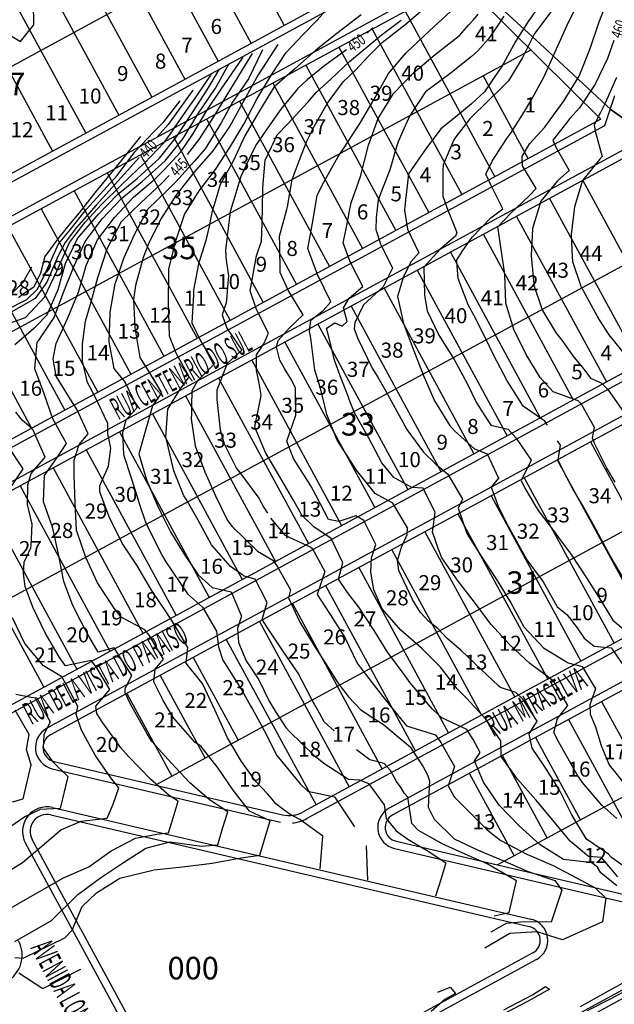
# Model space of a CAD drawing. Units: metres. Extents: x 408064 to 497533, y 7418034 to 7441460.
# Drawn here: x 433117 to 433275, y 7425721 to 7425982 of the extents above; entities that cross this region are included whole.
import ezdxf
from ezdxf.enums import TextEntityAlignment as Align

# ---------------------------------------------------------------- set-up
doc = ezdxf.new("R2010")
doc.units = ezdxf.units.M
for name, color, linetype in [('BAIRROS', 1, 'Continuous'), ('CURVA_INTERM', 255, 'Continuous'), ('CURVA_MESTRA', 1, 'Continuous'), ('DESENHO_LOTES', 3, 'Continuous'), ('DESENHO_QUADRAS', 7, 'Continuous'), ('MEIO_FIO', 8, 'Continuous'), ('NOME_LOTES', 7, 'Continuous'), ('NOME_QUADRAS', 7, 'Continuous'), ('NOME_RUAS', 7, 'Continuous'), ('TOP_CURVA_MESTRA', 1, 'Continuous')]:
    doc.layers.add(name, color=color, linetype=linetype)
doc.styles.add('ARIAL', font='arial.ttf')
doc.styles.add('LDUP', font='LDUP.SHX')

msp = doc.modelspace()

# ---------------------------------------------------------------- linework, layer by layer
at = {"layer": 'BAIRROS'}
for points in [[(433488.9878, 7426172.2478), (433203.4671, 7426024.133), (433209.113, 7426018.6881), (433228.2813, 7426000.9229), (433236.6148, 7425993.1995), (433255.2125, 7425975.9633), (433274.1213, 7425958.4387), (433279.4651, 7425954.6629)], [(433562.9624, 7425672.2244), (433419.8221, 7425814.8301), (433303.3688, 7425930.8485), (433279.4651, 7425954.6629), (433274.1213, 7425958.4387), (433255.2125, 7425975.9633), (433236.6148, 7425993.1995), (433228.2813, 7426000.9229), (433209.113, 7426018.6881), (433203.4671, 7426024.133), (433187.3803, 7426039.647), (433082.1117, 7426126.7184), (432934.3204, 7426055.3709), (432834.9435, 7425978.9271), (432829.8472, 7425859.1653), (432869.2685, 7425718.6825)]]:
    msp.add_lwpolyline(points, dxfattribs=at)
at = {"layer": 'CURVA_INTERM', "linetype": 'Continuous'}
for points in [[(433112.6996, 7425979.3802, 428), (433117.2596, 7425976.6102, 428), (433120.7896, 7425981.0602, 428), (433120.7026, 7425986.918, 428), (433115.842, 7425991.4141, 428)], [(433257.1696, 7425874.7102, 458), (433256.8396, 7425875.2502, 458), (433256.4796, 7425875.7602, 458), (433250.7296, 7425879.7902, 458), (433248.9296, 7425882.5902, 458), (433246.4996, 7425886.4402, 458), (433242.9096, 7425893.2202, 458), (433240.6096, 7425897.9902, 458), (433237.6096, 7425903.9102, 458), (433236.1596, 7425906.6902, 458), (433233.4396, 7425913.6202, 458), (433233.0896, 7425918.1902, 458), (433233.0496, 7425918.3102, 458), (433233.0796, 7425918.4602, 458), (433234.7596, 7425921.0702, 458), (433237.2096, 7425924.6302, 458), (433242.1296, 7425929.7602, 458), (433245.3096, 7425932.1202, 458), (433242.1796, 7425938.4902, 458), (433240.8096, 7425941.3502, 458), (433242.5296, 7425944.7902, 458), (433246.4096, 7425950.8702, 458), (433247.4896, 7425952.2702, 458), (433251.1296, 7425958.0302, 458), (433252.5496, 7425960.3902, 458), (433252.8496, 7425960.9902, 458), (433253.6896, 7425962.4302, 458), (433256.3396, 7425967.2802, 458), (433259.2196, 7425973.8802, 458), (433262.7496, 7425981.7002, 458), (433266.7879, 7425989.6564, 458)], [(433256.9816, 7425988.9838, 456), (433252.0796, 7425981.8702, 456), (433248.6696, 7425976.6402, 456), (433244.9496, 7425969.8202, 456), (433244.5696, 7425969.2702, 456), (433240.4896, 7425963.1902, 456), (433237.0096, 7425960.0302, 456), (433232.8096, 7425956.5102, 456), (433228.8496, 7425953.4102, 456), (433226.2896, 7425949.9502, 456), (433226.1696, 7425949.7502, 456), (433224.4896, 7425947.4702, 456), (433220.2896, 7425941.4902, 456), (433219.8096, 7425937.4702, 456), (433219.4896, 7425934.5902, 456), (433219.2096, 7425931.8202, 456), (433220.0396, 7425926.7202, 456), (433223.0696, 7425920.5102, 456), (433220.9996, 7425918.1702, 456), (433218.9296, 7425914.1702, 456), (433217.3296, 7425908.8602, 456), (433218.9396, 7425901.7302, 456), (433221.4396, 7425895.1402, 456), (433224.2196, 7425888.0902, 456), (433227.2096, 7425881.1602, 456), (433231.2096, 7425874.7102, 456), (433232.5096, 7425873.2102, 456), (433237.8396, 7425868.4302, 456), (433241.1996, 7425867.0702, 456), (433244.1496, 7425860.6002, 456), (433242.1996, 7425858.2702, 456), (433244.0896, 7425853.2302, 456), (433246.6496, 7425848.0302, 456), (433248.0596, 7425845.4802, 456), (433251.6896, 7425838.9102, 456), (433256.0696, 7425833.0502, 456), (433259.6096, 7425826.8002, 456), (433259.8096, 7425826.4302, 456), (433262.3396, 7425824.3702, 456), (433265.0896, 7425820.9102, 456), (433266.9296, 7425818.1502, 456), (433269.5796, 7425816.0202, 456), (433274.1396, 7425815.5302, 456), (433274.3696, 7425815.2202, 456), (433278.4096, 7425809.3002, 456)], [(433275.1696, 7425859.5902, 459), (433272.9296, 7425863.3102, 459), (433269.7996, 7425869.6402, 459), (433269.1296, 7425871.2602, 459), (433269.6596, 7425874.1102, 459), (433266.2496, 7425880.2502, 459), (433265.3696, 7425881.1302, 459), (433258.6896, 7425883.5802, 459), (433255.2296, 7425887.3902, 459), (433251.5196, 7425893.4602, 459), (433248.2296, 7425900.0702, 459), (433246.1096, 7425907.1402, 459), (433245.9096, 7425914.6502, 459), (433245.8496, 7425914.7902, 459), (433244.3296, 7425925.0302, 459), (433244.0096, 7425927.3502, 459), (433247.3496, 7425930.8802, 459), (433252.3896, 7425935.7402, 459), (433254.1996, 7425937.5302, 459), (433250.5896, 7425943.5702, 459), (433250.5096, 7425946.0202, 459), (433252.3896, 7425949.4302, 459), (433256.4896, 7425953.8702, 459), (433260.7696, 7425959.7102, 459), (433261.6096, 7425960.9002, 459), (433265.6196, 7425967.4102, 459), (433268.5396, 7425974.7502, 459), (433270.9296, 7425981.8602, 459), (433273.6096, 7425988.7702, 459)], [(433200.5696, 7425793.5102, 448), (433197.9296, 7425795.9402, 448), (433196.6896, 7425798.1902, 448), (433194.3696, 7425802.3102, 448), (433194.3596, 7425802.3502, 448), (433191.0296, 7425808.8502, 448), (433186.6996, 7425815.0102, 448), (433182.8196, 7425820.8902, 448), (433181.4296, 7425823.0602, 448), (433182.7596, 7425827.5902, 448), (433179.5996, 7425833.8102, 448), (433176.6096, 7425834.5602, 448), (433173.0496, 7425837.1802, 448), (433167.9396, 7425842.8802, 448), (433164.4096, 7425849.4502, 448), (433164.0496, 7425850.1102, 448), (433161.2096, 7425855.0302, 448), (433160.6496, 7425855.9602, 448), (433158.0196, 7425862.5502, 448), (433157.6196, 7425864.0602, 448), (433155.8096, 7425871.6002, 448), (433156.3696, 7425878.9502, 448), (433159.6996, 7425884.2702, 448), (433162.0896, 7425887.5302, 448), (433158.6196, 7425893.8002, 448), (433156.8496, 7425898.3102, 448), (433156.5696, 7425907.5502, 448), (433156.5496, 7425907.7102, 448), (433156.6696, 7425914.9402, 448), (433156.6696, 7425916.2002, 448), (433158.5696, 7425923.9302, 448), (433160.8396, 7425930.6402, 448), (433164.6796, 7425936.9602, 448), (433169.0396, 7425942.6002, 448), (433172.8696, 7425948.4802, 448), (433176.5996, 7425954.6602, 448), (433179.9796, 7425961.2902, 448), (433183.8896, 7425967.7402, 448), (433187.8496, 7425973.6502, 448), (433192.1996, 7425978.4002, 448), (433195.9396, 7425982.1402, 448), (433200.1896, 7425986.9102, 448)], [(433275.8696, 7425754.7702, 452), (433271.5196, 7425759.8602, 452), (433268.0896, 7425760.1702, 452), (433263.2096, 7425764.2102, 452), (433258.6196, 7425769.8002, 452), (433254.0696, 7425775.2002, 452), (433249.2096, 7425780.7002, 452), (433244.9396, 7425786.6602, 452), (433244.8396, 7425790.8602, 452), (433240.8396, 7425796.5802, 452), (433235.6896, 7425802.1602, 452), (433233.2096, 7425804.6302, 452), (433229.3696, 7425809.5902, 452), (433228.7596, 7425810.4102, 452), (433223.7696, 7425815.4802, 452), (433218.2296, 7425820.2302, 452), (433213.4096, 7425825.8302, 452), (433213.2496, 7425826.0702, 452), (433211.0596, 7425831.0002, 452), (433210.3096, 7425835.6802, 452), (433210.4996, 7425839.4302, 452), (433211.6196, 7425842.9902, 452), (433208.4396, 7425849.3702, 452), (433206.2896, 7425850.6302, 452), (433201.7796, 7425849.1402, 452), (433199.0096, 7425849.6702, 452), (433195.6796, 7425856.1102, 452), (433194.3696, 7425858.5702, 452), (433189.7796, 7425865.8302, 452), (433188.0096, 7425870.4702, 452), (433190.3296, 7425877.3202, 452), (433190.3196, 7425884.5102, 452), (433189.1996, 7425886.7402, 452), (433187.3796, 7425889.7902, 452), (433186.1596, 7425891.9202, 452), (433185.2496, 7425895.5202, 452), (433185.6796, 7425897.2102, 452), (433188.6596, 7425900.5202, 452), (433192.2996, 7425904.0002, 452), (433188.3696, 7425910.5502, 452), (433186.1696, 7425915.2702, 452), (433186.1596, 7425922.5702, 452), (433186.0396, 7425924.8702, 452), (433187.0496, 7425928.4702, 452), (433188.0096, 7425931.9902, 452), (433188.1796, 7425932.6902, 452), (433189.3696, 7425939.9302, 452), (433191.2896, 7425944.9502, 452), (433193.2596, 7425950.0902, 452), (433195.2396, 7425954.0402, 452), (433198.7896, 7425960.2402, 452), (433202.9296, 7425965.9002, 452), (433206.2496, 7425968.9502, 452), (433209.4696, 7425972.5002, 452), (433213.2996, 7425976.3202, 452), (433219.3596, 7425981.0702, 452), (433225.8596, 7425986.6302, 452)], [(433280.0496, 7425755.7502, 453), (433274.2096, 7425759.8702, 453), (433273.4396, 7425760.7902, 453), (433267.5896, 7425764.7502, 453), (433263.6196, 7425771.2002, 453), (433260.3296, 7425777.9702, 453), (433256.2896, 7425784.2202, 453), (433253.1196, 7425788.8802, 453), (433252.2896, 7425792.7202, 453), (433254.4796, 7425796.1102, 453), (433250.6896, 7425801.9002, 453), (433248.8296, 7425803.7002, 453), (433244.7596, 7425805.0002, 453), (433244.2096, 7425805.4702, 453), (433237.8896, 7425811.4302, 453), (433234.1996, 7425814.9202, 453), (433230.5396, 7425818.0802, 453), (433228.0996, 7425820.7002, 453), (433225.6696, 7425822.5702, 453), (433223.4196, 7425825.0102, 453), (433221.3096, 7425828.3602, 453), (433217.6896, 7425836.1102, 453), (433217.3696, 7425838.7902, 453), (433218.4696, 7425842.2802, 453), (433219.8996, 7425845.6402, 453), (433220.0196, 7425847.4502, 453), (433216.0896, 7425854.0002, 453), (433211.4796, 7425856.5502, 453), (433206.4396, 7425862.7702, 453), (433201.3596, 7425870.7202, 453), (433198.5696, 7425877.5402, 453), (433196.8896, 7425884.5402, 453), (433195.4096, 7425889.3502, 453), (433194.3296, 7425897.7902, 453), (433194.2496, 7425898.3602, 453), (433193.9696, 7425899.5702, 453), (433194.3696, 7425902.6302, 453), (433197.6096, 7425905.1602, 453), (433199.6696, 7425907.4802, 453), (433196.0996, 7425914.7202, 453), (433193.5796, 7425921.6402, 453), (433194.2896, 7425925.4302, 453), (433194.9696, 7425929.3102, 453), (433196.0796, 7425935.8202, 453), (433197.8096, 7425939.2302, 453), (433201.6496, 7425946.0302, 453), (433203.2996, 7425948.5602, 453), (433207.5696, 7425955.1302, 453), (433211.1396, 7425961.2902, 453), (433215.0196, 7425968.1302, 453), (433219.6396, 7425973.5702, 453), (433225.9396, 7425979.5302, 453), (433231.4496, 7425984.5402, 453)], [(433258.3796, 7425984.8602, 457), (433253.6796, 7425978.5702, 457), (433250.4696, 7425972.2002, 457), (433246.8696, 7425966.1502, 457), (433245.0096, 7425964.3102, 457), (433244.8896, 7425964.2302, 457), (433241.7296, 7425961.0902, 457), (433236.5796, 7425956.0702, 457), (433232.8896, 7425951.2702, 457), (433232.2896, 7425950.4702, 457), (433229.5196, 7425943.8302, 457), (433229.4496, 7425942.3902, 457), (433229.4096, 7425935.5402, 457), (433230.5096, 7425932.5102, 457), (433233.1296, 7425925.8902, 457), (433232.7496, 7425924.8602, 457), (433228.7196, 7425921.4802, 457), (433224.3596, 7425916.6402, 457), (433224.5096, 7425909.2402, 457), (433225.2496, 7425905.0302, 457), (433228.3796, 7425898.6302, 457), (433232.4496, 7425892.1102, 457), (433235.8496, 7425885.8002, 457), (433238.3696, 7425880.6502, 457), (433242.1496, 7425874.7002, 457), (433246.7296, 7425873.6702, 457), (433248.9096, 7425871.2202, 457), (433252.8596, 7425865.3702, 457), (433250.1796, 7425860.0302, 457), (433251.1696, 7425857.9802, 457), (433254.0496, 7425853.1902, 457), (433254.8096, 7425851.9502, 457), (433254.9996, 7425851.7002, 457), (433258.4496, 7425847.1502, 457), (433260.5696, 7425844.2702, 457), (433263.4696, 7425840.3202, 457), (433267.5696, 7425834.1602, 457), (433271.5696, 7425827.8502, 457), (433274.5896, 7425822.9302, 457), (433277.8296, 7425820.1602, 457)], [(433207.6896, 7425983.6702, 449), (433201.2696, 7425978.7602, 449), (433195.6696, 7425974.2802, 449), (433190.0296, 7425969.2702, 449), (433184.5896, 7425964.5902, 449), (433180.5796, 7425957.9102, 449), (433176.8696, 7425951.5902, 449), (433173.7196, 7425944.8002, 449), (433170.2896, 7425938.6402, 449), (433169.6496, 7425936.4702, 449), (433168.9296, 7425934.0702, 449), (433168.1396, 7425931.5502, 449), (433167.6096, 7425928.9502, 449), (433167.6096, 7425928.8702, 449), (433167.4096, 7425927.8702, 449), (433166.4896, 7425923.7102, 449), (433164.5696, 7425917.5702, 449), (433163.2196, 7425910.5302, 449), (433163.1896, 7425909.3002, 449), (433162.7996, 7425901.8702, 449), (433165.0296, 7425897.0902, 449), (433168.7996, 7425891.0102, 449), (433164.2696, 7425886.4502, 449), (433162.7496, 7425883.8502, 449), (433162.6896, 7425879.8702, 449), (433162.6496, 7425877.8302, 449), (433162.6196, 7425876.4202, 449), (433163.6696, 7425869.2302, 449), (433166.1896, 7425862.3402, 449), (433169.0596, 7425855.9502, 449), (433172.2496, 7425849.3502, 449), (433173.4496, 7425847.7902, 449), (433180.2096, 7425841.2302, 449), (433184.2996, 7425838.8202, 449), (433185.5296, 7425837.0602, 449), (433188.9396, 7425830.9302, 449), (433188.4596, 7425828.8002, 449), (433191.4196, 7425822.4102, 449), (433195.1296, 7425816.2602, 449), (433198.9396, 7425810.3502, 449), (433201.4896, 7425806.2302, 449), (433204.3696, 7425802.5102, 449), (433207.6096, 7425799.1002, 449), (433210.6896, 7425797.0302, 449), (433213.6296, 7425795.1702, 449), (433217.5296, 7425791.9102, 449), (433220.7096, 7425789.2802, 449), (433222.4796, 7425786.4802, 449), (433224.1496, 7425783.9402, 449), (433225.3696, 7425781.8102, 449), (433225.8496, 7425780.2402, 449), (433225.4996, 7425773.2502, 449), (433227.1296, 7425770.0202, 449), (433232.3896, 7425764.8402, 449), (433238.7996, 7425761.8302, 449), (433245.3496, 7425759.0602, 449), (433252.0596, 7425756.1802, 449), (433259.1496, 7425753.7602, 449), (433261.0296, 7425751.2402, 449), (433258.2096, 7425742.6902, 449), (433251.1296, 7425742.7702, 449), (433246.2096, 7425742.3102, 449), (433242.1496, 7425740.0302, 449)], [(433275.6096, 7425752.3602, 451), (433271.3896, 7425755.8202, 451), (433270.4696, 7425757.3102, 451), (433268.9796, 7425758.4502, 451), (433266.0596, 7425758.8102, 451), (433261.4296, 7425759.3102, 451), (433255.2096, 7425763.2502, 451), (433249.7196, 7425768.3002, 451), (433244.3896, 7425773.7402, 451), (433240.2196, 7425779.9002, 451), (433237.7796, 7425785.5802, 451), (433239.3596, 7425787.7802, 451), (433237.4196, 7425791.1802, 451), (433235.7896, 7425793.8802, 451), (433229.1296, 7425796.9902, 451), (433228.1296, 7425797.8302, 451), (433226.6096, 7425799.3502, 451), (433220.7296, 7425806.2302, 451), (433219.3696, 7425808.1102, 451), (433215.2896, 7425813.5902, 451), (433214.8996, 7425814.1402, 451), (433211.1596, 7425820.1802, 451), (433207.1296, 7425826.3202, 451), (433204.1296, 7425830.2502, 451), (433201.6996, 7425833.8102, 451), (433202.8196, 7425838.1202, 451), (433199.7796, 7425844.6302, 451), (433195.1096, 7425847.7402, 451), (433191.9296, 7425850.8202, 451), (433189.8796, 7425854.6002, 451), (433186.1396, 7425860.9802, 451), (433182.2796, 7425867.4602, 451), (433179.5196, 7425874.1902, 451), (433179.7496, 7425875.6502, 451), (433179.9296, 7425876.3902, 451), (433181.2096, 7425882.5902, 451), (433181.1996, 7425882.6802, 451), (433180.6096, 7425885.8302, 451), (433179.9696, 7425889.1902, 451), (433179.9596, 7425893.3402, 451), (433181.8896, 7425896.2902, 451), (433183.1196, 7425899.1002, 451), (433179.9596, 7425905.4402, 451), (433178.3696, 7425910.0702, 451), (433178.2596, 7425910.3402, 451), (433179.9296, 7425919.7102, 451), (433181.2396, 7425923.6002, 451), (433181.4496, 7425928.3102, 451), (433181.6496, 7425937.1102, 451), (433181.6496, 7425937.7302, 451), (433182.1996, 7425945.0502, 451), (433183.8896, 7425948.6302, 451), (433184.2496, 7425949.3502, 451), (433185.3796, 7425951.8102, 451), (433188.2496, 7425954.7502, 451), (433193.5296, 7425960.4702, 451), (433195.7296, 7425963.0202, 451), (433199.7196, 7425966.7002, 451), (433204.5996, 7425971.3102, 451), (433208.8096, 7425974.7402, 451), (433213.0296, 7425978.3002, 451), (433218.3696, 7425982.2702, 451)], [(433275.6096, 7425770.2702, 454), (433271.6496, 7425773.7902, 454), (433266.4096, 7425779.9102, 454), (433265.8296, 7425780.6502, 454), (433265.0496, 7425781.8702, 454), (433260.1696, 7425790.4702, 454), (433258.9196, 7425793.0302, 454), (433259.8296, 7425796.7902, 454), (433262.6096, 7425800.2802, 454), (433258.9696, 7425806.4902, 454), (433257.1396, 7425808.0202, 454), (433252.5396, 7425811.4302, 454), (433247.0796, 7425816.4802, 454), (433242.1196, 7425821.8802, 454), (433237.8096, 7425827.6702, 454), (433233.4896, 7425833.2702, 454), (433229.1496, 7425839.4602, 454), (433228.2096, 7425841.9502, 454), (433227.2496, 7425844.5902, 454), (433226.6296, 7425846.3102, 454), (433227.3696, 7425851.4902, 454), (433224.1696, 7425857.9702, 454), (433221.1696, 7425858.1502, 454), (433216.3996, 7425860.7602, 454), (433213.1796, 7425864.6602, 454), (433209.6496, 7425871.4002, 454), (433205.9196, 7425877.9502, 454), (433204.5696, 7425881.5102, 454), (433204.3296, 7425882.1502, 454), (433203.1396, 7425885.3402, 454), (433202.4496, 7425887.0702, 454), (433200.6196, 7425891.9902, 454), (433199.2496, 7425897.7902, 454), (433198.5596, 7425900.4402, 454), (433200.7596, 7425901.8602, 454), (433202.7096, 7425900.9502, 454), (433204.0396, 7425902.2502, 454), (433203.0496, 7425905.8702, 454), (433204.5096, 7425908.4402, 454), (433208.1796, 7425911.5602, 454), (433204.8096, 7425918.0602, 454), (433202.9496, 7425923.1702, 454), (433203.6996, 7425926.8202, 454), (433204.2496, 7425929.6302, 454), (433204.6496, 7425931.6702, 454), (433205.1096, 7425933.7902, 454), (433207.5296, 7425940.7702, 454), (433209.6396, 7425949.0502, 454), (433212.1996, 7425956.1302, 454), (433216.2796, 7425962.8102, 454), (433221.5296, 7425968.2302, 454), (433227.3696, 7425973.1302, 454), (433233.8496, 7425978.2302, 454), (433236.2896, 7425980.9902, 454), (433237.5296, 7425982.3902, 454), (433238.8096, 7425983.8202, 454)], [(433181.5596, 7425974.4102, 446), (433177.7796, 7425966.7002, 446), (433173.5596, 7425960.4802, 446), (433170.5096, 7425955.0002, 446), (433166.2596, 7425948.0902, 446), (433163.4896, 7425944.8302, 446), (433158.4896, 7425939.3502, 446), (433156.2396, 7425937.0402, 446), (433151.0696, 7425932.0502, 446), (433147.5196, 7425925.4302, 446), (433144.6496, 7425918.9302, 446), (433143.4896, 7425915.4702, 446), (433142.4896, 7425912.5902, 446), (433142.3296, 7425912.2302, 446), (433141.0096, 7425904.7102, 446), (433140.9396, 7425904.4802, 446), (433140.7096, 7425896.8202, 446), (433142.0196, 7425889.7202, 446), (433145.0296, 7425886.0402, 446), (433148.2196, 7425879.3602, 446), (433145.2296, 7425876.0702, 446), (433144.3096, 7425872.7702, 446), (433144.6496, 7425866.9502, 446), (433146.6496, 7425860.7102, 446), (433147.3596, 7425858.5202, 446), (433148.8496, 7425853.6302, 446), (433150.3696, 7425849.2302, 446), (433150.9696, 7425847.7902, 446), (433154.9696, 7425839.9102, 446), (433155.8696, 7425838.4002, 446), (433161.6196, 7425829.8802, 446), (433165.5596, 7425826.3202, 446), (433169.2996, 7425819.9502, 446), (433169.8596, 7425815.8302, 446), (433170.9896, 7425812.2702, 446), (433176.0096, 7425804.3502, 446), (433178.3396, 7425800.1602, 446), (433178.8896, 7425799.2302, 446), (433181.1696, 7425795.1102, 446), (433182.8496, 7425791.9502, 446), (433184.2096, 7425789.1902, 446), (433185.3296, 7425786.9502, 446), (433191.5296, 7425779.4702, 446), (433193.5696, 7425777.5002, 446), (433200.6396, 7425776.0202, 446), (433203.8596, 7425771.2102, 446), (433205.9296, 7425767.9902, 446)], [(433185.5496, 7425975.8202, 447), (433180.3896, 7425967.7502, 447), (433176.6396, 7425961.0602, 447), (433172.8896, 7425954.1402, 447), (433168.2996, 7425947.5902, 447), (433163.2796, 7425941.7902, 447), (433158.4796, 7425935.6902, 447), (433154.4096, 7425929.3502, 447), (433151.2696, 7425922.8202, 447), (433149.8096, 7425919.1902, 447), (433147.8096, 7425911.7902, 447), (433147.2896, 7425908.1102, 447), (433147.6596, 7425900.6002, 447), (433148.9396, 7425892.6302, 447), (433151.0996, 7425889.3402, 447), (433154.6596, 7425883.2902, 447), (433152.3296, 7425879.8702, 447), (433150.5796, 7425873.6002, 447), (433148.6796, 7425867.0502, 447), (433150.7296, 7425860.1802, 447), (433153.5596, 7425853.5502, 447), (433154.5696, 7425851.5102, 447), (433157.1296, 7425846.3502, 447), (433160.5196, 7425840.6702, 447), (433164.4296, 7425834.9302, 447), (433168.1796, 7425831.5602, 447), (433173.2296, 7425830.4402, 447), (433175.9496, 7425824.0102, 447), (433174.9196, 7425820.7002, 447), (433175.1096, 7425816.9602, 447), (433177.1696, 7425812.0902, 447), (433180.5696, 7425807.0702, 447), (433183.2896, 7425801.3902, 447), (433185.0896, 7425798.5102, 447), (433187.6896, 7425794.4302, 447), (433188.7296, 7425793.3102, 447), (433195.2496, 7425786.9502, 447), (433198.0596, 7425784.7102, 447), (433204.3796, 7425780.6402, 447), (433207.2796, 7425780.4702, 447), (433209.6296, 7425779.5102, 447), (433213.8396, 7425773.8302, 447), (433214.3996, 7425770.2602, 447), (433216.9896, 7425767.0002, 447), (433220.1096, 7425764.7002, 447), (433225.4996, 7425761.5702, 447), (433230.2196, 7425758.4702, 447), (433228.9996, 7425754.3202, 447), (433227.4996, 7425749.6402, 447)], [(433115.7296, 7425733.2702, 444), (433117.9296, 7425733.1702, 444), (433129.0596, 7425738.5302, 444), (433130.9896, 7425740.5602, 444), (433133.6296, 7425746.8702, 444), (433137.3996, 7425750.5102, 444), (433143.6696, 7425754.3502, 444), (433152.7796, 7425756.5802, 444), (433160.2596, 7425757.3802, 444), (433168.1496, 7425758.4002, 444), (433175.8396, 7425759.8102, 444), (433180.8196, 7425760.4502, 444), (433182.8396, 7425767.2702, 444), (433183.5896, 7425769.6202, 444), (433178.0396, 7425772.1402, 444), (433173.6896, 7425777.7302, 444), (433169.7796, 7425783.6202, 444), (433165.2596, 7425789.3802, 444), (433163.5896, 7425790.5102, 444), (433157.9696, 7425796.8402, 444), (433157.0496, 7425798.2602, 444), (433156.0396, 7425800.0902, 444), (433155.0196, 7425801.7202, 444), (433153.5996, 7425804.5602, 444), (433152.6896, 7425806.4902, 444), (433152.9896, 7425809.8702, 444), (433155.2496, 7425812.5602, 444), (433151.4496, 7425818.9402, 444), (433150.2796, 7425820.3602, 444), (433143.9496, 7425823.7002, 444), (433142.1296, 7425826.1002, 444), (433137.7396, 7425832.8302, 444), (433134.6096, 7425839.5602, 444), (433132.2896, 7425846.3102, 444), (433132.1296, 7425846.6802, 444), (433131.8196, 7425854.0502, 444), (433131.5096, 7425861.4202, 444), (433131.5296, 7425865.3602, 444), (433132.8796, 7425869.5702, 444), (433135.1996, 7425872.4102, 444), (433132.2196, 7425878.9702, 444), (433130.4396, 7425881.7102, 444), (433126.7696, 7425887.7502, 444), (433125.8996, 7425892.3402, 444), (433126.7196, 7425896.4202, 444), (433129.8296, 7425903.2502, 444), (433132.6796, 7425910.0202, 444), (433134.7296, 7425917.1102, 444), (433137.6796, 7425923.8802, 444), (433142.2496, 7425929.8802, 444), (433147.2996, 7425935.2702, 444), (433153.0096, 7425940.1102, 444), (433155.2896, 7425942.3902, 444), (433159.8096, 7425947.2702, 444), (433163.0396, 7425951.9602, 444), (433166.7696, 7425958.2402, 444), (433170.3296, 7425963.6702, 444), (433176.3996, 7425972.4702, 444)], [(433115.7196, 7425737.5402, 443), (433125.4796, 7425743.1702, 443), (433132.4996, 7425750.0302, 443), (433138.5296, 7425754.4302, 443), (433144.6496, 7425758.5302, 443), (433150.5396, 7425762.3702, 443), (433157.0096, 7425764.0102, 443), (433165.2996, 7425762.8902, 443), (433169.6996, 7425763.2602, 443), (433170.8996, 7425767.5602, 443), (433172.2996, 7425772.0302, 443), (433167.4596, 7425775.1702, 443), (433162.1596, 7425779.7502, 443), (433157.3996, 7425784.9102, 443), (433152.1796, 7425790.6902, 443), (433150.8896, 7425792.7502, 443), (433146.4896, 7425800.6302, 443), (433145.0496, 7425803.6102, 443), (433145.0396, 7425804.7802, 443), (433146.8496, 7425808.2402, 443), (433142.8796, 7425814.4502, 443), (433142.0996, 7425815.5402, 443), (433137.8796, 7425814.4002, 443), (433135.0896, 7425819.2702, 443), (433132.5296, 7425824.1102, 443), (433130.9396, 7425827.2402, 443), (433128.7996, 7425833.2202, 443), (433127.3896, 7425840.4202, 443), (433125.8396, 7425847.3102, 443), (433123.3496, 7425854.3302, 443), (433123.6696, 7425861.3602, 443), (433127.0396, 7425866.1202, 443), (433129.5196, 7425869.8002, 443), (433125.8196, 7425876.3802, 443), (433123.5596, 7425882.9902, 443), (433121.0996, 7425889.6702, 443), (433121.6496, 7425896.7302, 443), (433121.9996, 7425897.0902, 443), (433126.1996, 7425903.3302, 443), (433128.7496, 7425910.1702, 443), (433131.5296, 7425917.0102, 443), (433134.4396, 7425923.5102, 443), (433138.9696, 7425929.5102, 443), (433144.0596, 7425934.9002, 443), (433149.5796, 7425939.4002, 443), (433155.6496, 7425944.9202, 443), (433160.4796, 7425950.8402, 443), (433164.3396, 7425957.3202, 443), (433169.0196, 7425964.2202, 443), (433172.6596, 7425970.7902, 443)], [(433115.7996, 7425896.1202, 442), (433121.2396, 7425900.8402, 442), (433124.3496, 7425904.0302, 442), (433127.2596, 7425910.7702, 442), (433129.2096, 7425917.6302, 442), (433132.3896, 7425924.2602, 442), (433137.9596, 7425930.7402, 442), (433142.9796, 7425935.9602, 442), (433148.2096, 7425940.2302, 442), (433154.1296, 7425945.6102, 442), (433158.6796, 7425951.2602, 442), (433163.0996, 7425958.0102, 442), (433166.8196, 7425963.8002, 442), (433170.0796, 7425969.2502, 442)], [(433115.0296, 7425902.0402, 441), (433118.6296, 7425903.2902, 441), (433123.6596, 7425908.6602, 441), (433126.9496, 7425915.6002, 441), (433130.2996, 7425923.2102, 441), (433134.4296, 7425928.6302, 441), (433138.8096, 7425933.2702, 441), (433143.8396, 7425938.3002, 441), (433148.5696, 7425942.8502, 441), (433150.2696, 7425944.3802, 441), (433155.3596, 7425949.6502, 441), (433156.8596, 7425951.7102, 441), (433159.9196, 7425956.2202, 441), (433164.0596, 7425962.1502, 441), (433168.0196, 7425967.9602, 441)], [(433275.5496, 7425967.0302, 461), (433272.5396, 7425960.2602, 461), (433271.2496, 7425957.7502, 461), (433269.6096, 7425954.4902, 461), (433269.8496, 7425952.7502, 461), (433271.7296, 7425946.0202, 461), (433271.0496, 7425945.2702, 461), (433266.5196, 7425939.7002, 461), (433264.3396, 7425932.6502, 461), (433263.4496, 7425925.3702, 461), (433263.7296, 7425919.3502, 461), (433263.8096, 7425918.3502, 461), (433263.8296, 7425918.2302, 461), (433263.8096, 7425918.1902, 461), (433265.9696, 7425911.8702, 461), (433265.9696, 7425911.8302, 461), (433266.1496, 7425911.4402, 461), (433270.8896, 7425902.6702, 461), (433273.4896, 7425898.6602, 461), (433277.9996, 7425893.0902, 461)], [(433113.5296, 7425905.3502, 439), (433118.9096, 7425908.1002, 439), (433121.7896, 7425910.8302, 439), (433124.1096, 7425915.4802, 439), (433127.3296, 7425922.8302, 439), (433130.4296, 7425926.5702, 439), (433134.8096, 7425932.1102, 439), (433142.9396, 7425941.0102, 439), (433147.6396, 7425947.2702, 439), (433152.6696, 7425952.6502, 439), (433155.3196, 7425955.2602, 439), (433159.6396, 7425960.8702, 439)], [(433149.1496, 7425951.3602, 438), (433141.9096, 7425942.3002, 438), (433137.2596, 7425936.7502, 438), (433132.8796, 7425931.0802, 438), (433130.4296, 7425928.2402, 438), (433127.4596, 7425924.5002, 438), (433123.7196, 7425919.4702, 438), (433122.5596, 7425915.0902, 438), (433120.7596, 7425911.3502, 438), (433118.0796, 7425909.6202, 438), (433116.6996, 7425908.5202, 438)], [(433111.8796, 7425907.9702, 437), (433115.2096, 7425909.9302, 437), (433117.9396, 7425912.6502, 437), (433120.2396, 7425916.7602, 437)], [(433112.0996, 7425745.0402, 442), (433122.3396, 7425750.8402, 442), (433128.6596, 7425754.5102, 442), (433135.3896, 7425757.3602, 442), (433141.3496, 7425761.6002, 442), (433147.7696, 7425764.9802, 442), (433153.4596, 7425766.0302, 442), (433156.5496, 7425766.4402, 442), (433157.7996, 7425770.3902, 442), (433159.1196, 7425774.8602, 442), (433156.7496, 7425776.3802, 442), (433151.7496, 7425780.7202, 442), (433145.9196, 7425786.6902, 442), (433143.9296, 7425789.0302, 442), (433139.0896, 7425795.6302, 442), (433137.4896, 7425798.1402, 442), (433137.2396, 7425800.0802, 442), (433140.9996, 7425804.5002, 442), (433137.3596, 7425810.5102, 442), (433135.9896, 7425812.2002, 442), (433129.2196, 7425810.7802, 442), (433127.5996, 7425812.9502, 442), (433123.8096, 7425819.5602, 442), (433120.5196, 7425826.4002, 442), (433118.5296, 7425831.8702, 442), (433118.0896, 7425835.3102, 442), (433118.2396, 7425838.3502, 442), (433120.0496, 7425842.1402, 442), (433120.1296, 7425842.6302, 442), (433120.3696, 7425848.3902, 442), (433119.1596, 7425853.5902, 442), (433119.1796, 7425858.8202, 442), (433120.1096, 7425861.8302, 442), (433123.8496, 7425866.2202, 442), (433120.5896, 7425873.3602, 442), (433119.5096, 7425874.5502, 442), (433117.7896, 7425875.9702, 442), (433116.0496, 7425878.1502, 442)], [(433277.5696, 7425833.7502, 458), (433273.7996, 7425839.9602, 458), (433271.4496, 7425844.4302, 458), (433269.4096, 7425848.2302, 458), (433266.4496, 7425853.4802, 458), (433264.0096, 7425857.6302, 458), (433261.5296, 7425862.3102, 458), (433260.0596, 7425865.3902, 458), (433260.6496, 7425869.3702, 458), (433259.8896, 7425870.5102, 458)], [(433114.9996, 7425858.6102, 441), (433117.9996, 7425863.1102, 441), (433113.9296, 7425869.2302, 441)], [(433112.9596, 7425755.5102, 441), (433117.8296, 7425758.5502, 441), (433123.5096, 7425763.4202, 441), (433127.9896, 7425767.1902, 441), (433133.3696, 7425769.5302, 441), (433140.2996, 7425770.3202, 441), (433141.8896, 7425774.0502, 441), (433143.3996, 7425778.3502, 441), (433141.2096, 7425781.0702, 441), (433137.0596, 7425787.0202, 441), (433133.4296, 7425793.6602, 441), (433132.0496, 7425797.8202, 441), (433132.4696, 7425799.9902, 441), (433129.5796, 7425805.5802, 441), (433128.2296, 7425807.8402, 441), (433123.3496, 7425810.8102, 441), (433118.4096, 7425816.6802, 441), (433115.1496, 7425823.5202, 441)], [(433115.1596, 7425774.6602, 439), (433117.9996, 7425775.4302, 439), (433120.0596, 7425784.4602, 439), (433118.8996, 7425788.5802, 439), (433119.5496, 7425792.5802, 439), (433115.8096, 7425799.0302, 439)], [(433242.9996, 7425744.3802, 448), (433247.0196, 7425745.2902, 448), (433248.5996, 7425752.1902, 448), (433248.9696, 7425753.6802, 448), (433242.6796, 7425757.3202, 448), (433241.1896, 7425758.2202, 448), (433236.1396, 7425760.4202, 448), (433229.4296, 7425763.4302, 448), (433222.9696, 7425767.0402, 448), (433221.1696, 7425768.9402, 448), (433220.1196, 7425775.8702, 448), (433219.2696, 7425776.8302, 448), (433218.3596, 7425778.3502, 448), (433217.1396, 7425780.0802, 448), (433215.4696, 7425783.0002, 448), (433213.8696, 7425784.8002, 448), (433209.9896, 7425785.7802, 448), (433206.4896, 7425788.5102, 448)], [(433209.0896, 7425762.9902, 446), (433209.3596, 7425753.8702, 446)], [(433245.5796, 7425719.4302, 451), (433253.2496, 7425723.4302, 451), (433256.6796, 7425725.6102, 451), (433257.7596, 7425724.9302, 451), (433252.0996, 7425721.7102, 451), (433245.8096, 7425718.4002, 451)], [(433265.9496, 7425720.3402, 451), (433272.5896, 7425724.0002, 451), (433279.0996, 7425727.5602, 451)], [(433267.8196, 7425719.2502, 452), (433274.0896, 7425722.4502, 452), (433281.0096, 7425726.1002, 452)], [(433228.0696, 7425724.1202, 451), (433231.3296, 7425725.4402, 451), (433232.7496, 7425723.7202, 451), (433229.9696, 7425722.2002, 451), (433226.3496, 7425718.9702, 451)]]:
    msp.add_polyline3d(points, dxfattribs=at)
at = {"layer": 'CURVA_MESTRA', "linetype": 'Continuous'}
for points in [[(433245.6096, 7425983.3102, 455), (433243.7296, 7425980.4702, 455), (433241.5696, 7425977.3502, 455), (433238.6896, 7425974.1502, 455), (433236.9296, 7425972.5102, 455), (433231.2696, 7425968.0202, 455), (433224.7896, 7425963.2602, 455), (433220.6896, 7425957.0102, 455), (433220.6496, 7425956.9502, 455), (433218.4496, 7425951.9502, 455), (433217.5396, 7425949.9202, 455), (433217.4496, 7425949.6702, 455), (433217.1296, 7425948.6302, 455), (433215.3096, 7425942.5002, 455), (433214.6896, 7425940.9502, 455), (433212.9296, 7425936.4302, 455), (433212.3796, 7425934.9302, 455), (433212.2696, 7425934.5002, 455), (433211.6896, 7425929.8702, 455), (433211.6096, 7425926.6702, 455), (433212.8696, 7425922.8602, 455), (433216.0396, 7425916.3802, 455), (433213.5596, 7425911.4102, 455), (433208.3396, 7425906.6202, 455), (433206.0296, 7425901.9102, 455), (433205.8696, 7425900.3102, 455), (433206.8496, 7425897.7502, 455), (433210.6496, 7425889.8702, 455), (433212.1296, 7425887.4302, 455), (433214.2496, 7425883.7102, 455), (433214.2896, 7425883.7102, 455), (433216.2496, 7425880.2302, 455), (433219.8096, 7425873.5802, 455), (433224.3096, 7425867.5202, 455), (433227.5396, 7425864.3302, 455), (433230.7196, 7425861.7102, 455), (433234.6396, 7425855.0802, 455), (433233.4696, 7425852.6902, 455), (433235.7996, 7425845.9102, 455), (433239.5996, 7425839.8702, 455), (433243.6696, 7425833.6802, 455), (433247.4796, 7425827.5302, 455), (433250.9096, 7425821.1602, 455), (433256.1396, 7425815.5402, 455), (433262.6596, 7425811.6102, 455), (433266.3696, 7425810.6002, 455), (433269.9096, 7425804.6902, 455), (433268.4396, 7425800.4002, 455), (433268.5396, 7425797.9602, 455), (433269.9596, 7425794.6102, 455), (433271.4896, 7425789.6302, 455), (433273.0096, 7425785.7102, 455), (433273.5496, 7425784.4502, 455), (433278.1296, 7425778.8202, 455)], [(433210.8896, 7425980.2102, 450), (433209.2696, 7425978.8102, 450)], [(433274.7696, 7425976.8302, 460), (433273.1196, 7425972.0802, 460), (433269.8396, 7425965.2902, 460), (433265.6696, 7425958.9802, 460), (433263.1396, 7425956.1302, 460), (433262.8096, 7425955.7102, 460), (433261.9696, 7425954.6702, 460), (433258.6096, 7425950.3702, 460), (433259.3696, 7425948.5202, 460), (433262.9396, 7425942.3402, 460), (433259.8496, 7425939.6102, 460), (433255.4296, 7425934.1702, 460), (433253.2396, 7425926.9202, 460), (433252.8496, 7425919.6602, 460), (433253.5296, 7425912.2502, 460), (433253.6096, 7425911.8702, 460), (433255.5296, 7425906.1502, 460), (433255.8796, 7425905.1302, 460), (433259.4896, 7425899.1102, 460), (433259.6496, 7425898.9202, 460), (433261.2296, 7425896.9002, 460), (433263.9696, 7425893.1402, 460), (433266.8496, 7425889.5902, 460), (433268.6396, 7425887.2002, 460), (433271.4096, 7425885.9402, 460), (433273.2396, 7425884.1602, 460), (433277.3496, 7425878.2402, 460)], [(433203.8296, 7425974.4202, 450), (433198.0696, 7425970.2402, 450), (433193.3996, 7425966.4002, 450), (433190.8896, 7425964.1502, 450), (433186.4096, 7425958.6302, 450), (433184.0896, 7425955.3402, 450), (433179.9596, 7425949.2902, 450), (433179.0596, 7425947.6102, 450), (433175.7396, 7425940.7202, 450), (433174.4096, 7425936.3502, 450), (433172.9696, 7425931.4302, 450), (433172.9696, 7425931.3502, 450), (433171.7296, 7425921.1902, 450), (433171.8596, 7425918.4102, 450), (433172.4896, 7425914.3502, 450), (433172.2496, 7425911.4702, 450), (433172.0496, 7425909.0302, 450), (433171.8896, 7425907.2302, 450), (433170.8496, 7425903.9702, 450), (433172.0796, 7425900.4702, 450), (433176.0196, 7425894.6602, 450), (433172.1396, 7425891.0402, 450), (433169.3896, 7425884.0002, 450), (433169.3696, 7425881.5102, 450), (433170.2896, 7425873.4702, 450), (433171.3496, 7425869.7602, 450), (433174.5796, 7425863.1602, 450), (433175.2096, 7425862.4702, 450), (433180.5696, 7425855.2702, 450), (433181.8896, 7425852.7902, 450), (433182.8096, 7425851.3102, 450)], [(433161.6496, 7425946.5502, 445), (433164.6696, 7425950.5902, 445), (433168.6396, 7425956.5702, 445), (433172.8896, 7425963.6102, 445), (433176.6996, 7425969.9902, 445), (433178.8496, 7425973.3702, 445)], [(433162.9896, 7425963.7002, 440), (433156.4796, 7425954.5702, 440), (433153.6496, 7425951.3502, 440)], [(433148.7296, 7425945.8302, 440), (433143.3196, 7425939.7202, 440), (433137.3896, 7425933.1402, 440), (433132.0996, 7425927.2102, 440), (433129.1396, 7425923.2102, 440), (433127.1996, 7425919.4702, 440), (433124.2396, 7425912.6402, 440), (433121.1796, 7425908.3802, 440), (433113.5396, 7425904.0302, 440), (433107.9696, 7425899.5202, 440), (433103.8396, 7425893.4102, 440), (433100.2996, 7425887.0202, 440), (433099.8796, 7425878.6302, 440), (433103.3196, 7425872.1902, 440), (433109.2696, 7425866.5702, 440), (433109.4596, 7425866.2302, 440), (433113.1296, 7425860.1902, 440), (433109.7596, 7425855.4302, 440), (433107.4096, 7425850.9102, 440)], [(433196.8296, 7425756.8502, 445), (433197.5796, 7425765.5802, 445), (433191.3996, 7425769.9502, 445), (433188.5896, 7425771.4502, 445), (433185.0896, 7425774.1202, 445), (433184.0496, 7425775.3502, 445), (433182.8496, 7425776.7502, 445), (433179.7896, 7425780.0702, 445), (433175.9496, 7425785.3502, 445), (433172.1896, 7425791.6902, 445), (433168.8396, 7425799.1302, 445), (433165.7196, 7425805.9302, 445), (433163.4896, 7425808.7102, 445), (433162.8896, 7425809.4302, 445), (433161.2296, 7425811.4602, 445), (433161.6896, 7425815.6502, 445), (433158.1496, 7425821.6902, 445), (433156.1196, 7425824.9002, 445), (433152.0096, 7425830.9202, 445), (433151.0496, 7425832.5502, 445), (433148.5296, 7425836.9102, 445), (433148.4696, 7425837.0002, 445), (433144.2696, 7425843.3902, 445), (433140.7796, 7425850.3902, 445), (433138.3496, 7425857.0102, 445), (433138.3196, 7425858.6102, 445), (433138.8096, 7425859.6702, 445), (433140.5996, 7425863.7902, 445), (433141.2496, 7425868.5502, 445), (433140.4896, 7425872.4102, 445), (433140.4896, 7425875.1102, 445), (433137.0296, 7425882.3702, 445), (433135.0496, 7425886.0402, 445), (433133.7096, 7425891.7002, 445), (433133.7096, 7425896.2302, 445), (433134.5396, 7425902.3002, 445), (433135.8496, 7425906.8202, 445), (433137.8296, 7425913.8802, 445), (433140.2696, 7425921.4902, 445), (433144.1196, 7425928.7702, 445), (433149.1996, 7425933.7302, 445), (433154.8896, 7425939.0702, 445), (433156.7696, 7425940.9902, 445)], [(433183.6896, 7425849.9902, 450), (433187.4496, 7425845.5102, 450), (433187.4796, 7425845.4902, 450), (433194.3496, 7425842.3102, 450), (433194.7096, 7425842.0702, 450), (433198.0796, 7425835.8302, 450), (433196.0496, 7425829.7402, 450), (433199.4696, 7425824.4302, 450), (433203.4096, 7425818.2802, 450), (433206.6396, 7425811.4802, 450), (433208.0096, 7425809.7102, 450), (433211.5696, 7425805.1502, 450), (433215.3996, 7425800.1602, 450), (433217.3696, 7425797.7502, 450), (433219.7596, 7425794.8702, 450), (433227.4896, 7425792.4302, 450), (433228.8396, 7425790.4102, 450), (433232.4996, 7425784.0302, 450), (433230.8596, 7425778.9002, 450), (433232.2996, 7425776.2002, 450), (433232.4896, 7425775.9102, 450), (433241.0496, 7425767.2702, 450), (433242.4996, 7425766.1202, 450), (433244.7896, 7425764.4002, 450), (433251.6896, 7425760.7602, 450), (433258.6996, 7425757.7702, 450), (433264.9296, 7425754.4402, 450), (433269.8496, 7425751.8002, 450), (433272.6596, 7425749.0702, 450), (433271.8196, 7425742.7602, 450), (433261.2096, 7425738.0502, 450), (433254.4496, 7425740.1302, 450), (433247.2396, 7425739.6902, 450), (433240.5396, 7425735.7502, 450)], [(433116.0296, 7425803.2802, 440), (433120.1096, 7425802.4502, 440), (433121.5896, 7425802.2502, 440), (433125.0996, 7425795.9102, 440), (433123.4296, 7425792.4802, 440), (433123.2396, 7425788.8702, 440), (433125.6696, 7425785.5002, 440), (433129.7896, 7425781.3802, 440), (433127.8096, 7425772.8902, 440), (433122.4896, 7425772.5802, 440), (433118.3696, 7425770.7002, 440), (433113.2796, 7425767.1102, 440)], [(433116.7896, 7425729.2702, 445), (433123.2296, 7425725.0902, 445), (433133.2796, 7425730.2002, 445)]]:
    msp.add_polyline3d(points, dxfattribs=at)
at = {"layer": 'DESENHO_LOTES'}
for p, q in [((433163.4527, 7426024.8212), (433187.3065, 7425980.8781)), ((433206.8692, 7426019.9433), (433033.004, 7425925.5631)), ((433154.6641, 7426020.0504), (433178.5179, 7425976.1073)), ((433145.8754, 7426015.2796), (433169.7293, 7425971.3366)), ((433137.0868, 7426010.5089), (433160.9407, 7425966.5658)), ((433128.2982, 7426005.7381), (433152.1521, 7425961.795)), ((433119.5096, 7426000.9673), (433143.3635, 7425957.0242)), ((433110.721, 7425996.1965), (433134.5748, 7425952.2535)), ((433101.9324, 7425991.4258), (433125.7862, 7425947.4827)), ((433219.3973, 7425984.6441), (433243.2512, 7425940.701)), ((433210.6087, 7425979.8733), (433234.4625, 7425935.9302)), ((433252.83, 7425974.3466), (433062.5828, 7425871.0737)), ((433201.8201, 7425975.1025), (433225.6739, 7425931.1595)), ((433193.0315, 7425970.3318), (433216.8853, 7425926.3887)), ((433240.1128, 7425967.4433), (433252.0398, 7425945.4718)), ((433184.2428, 7425965.561), (433208.0967, 7425921.6179)), ((433175.4542, 7425960.7902), (433199.3081, 7425916.8471)), ((433166.6656, 7425956.0194), (433190.5195, 7425912.0764)), ((433157.877, 7425951.2487), (433181.7309, 7425907.3056)), ((433149.0884, 7425946.4779), (433172.9422, 7425902.5348)), ((433140.2998, 7425941.7071), (433164.1536, 7425897.7641)), ((433266.5533, 7425939.6962), (433290.4072, 7425895.7531)), ((433131.5112, 7425936.9364), (433155.365, 7425892.9933)), ((433257.7647, 7425934.9254), (433281.6185, 7425890.9824)), ((433122.7225, 7425932.1656), (433146.5764, 7425888.2225)), ((433248.9761, 7425930.1547), (433272.8299, 7425886.2116)), ((433299.986, 7425929.3988), (433092.1616, 7425816.5843)), ((433113.9339, 7425927.3948), (433137.7878, 7425883.4518)), ((433240.1875, 7425925.3839), (433264.0413, 7425881.4408)), ((433105.1453, 7425922.624), (433128.9992, 7425878.681)), ((433231.3988, 7425920.6131), (433255.2527, 7425876.6701)), ((433096.3567, 7425917.8533), (433120.2106, 7425873.9102)), ((433222.6102, 7425915.8424), (433246.4641, 7425871.8993)), ((433213.8216, 7425911.0716), (433237.6755, 7425867.1285)), ((433205.033, 7425906.3008), (433228.8869, 7425862.3577)), ((433196.2444, 7425901.53), (433220.0982, 7425857.587)), ((433187.4558, 7425896.7593), (433211.3096, 7425852.8162)), ((433178.6672, 7425891.9885), (433202.521, 7425848.0454)), ((433169.8785, 7425887.2177), (433193.7324, 7425843.2747)), ((433343.3731, 7425882.405), (433153.0732, 7425779.1035)), ((433161.0899, 7425882.447), (433184.9438, 7425838.5039)), ((433152.3013, 7425877.6762), (433176.1552, 7425833.7331)), ((433143.5127, 7425872.9054), (433167.3666, 7425828.9623)), ((433268.5812, 7425870.2512), (433292.4351, 7425826.3081)), ((433134.7241, 7425868.1346), (433158.5779, 7425824.1916)), ((433259.7926, 7425865.4804), (433283.6464, 7425821.5374)), ((433125.9355, 7425863.3639), (433149.7893, 7425819.4208)), ((433251.004, 7425860.7097), (433274.8578, 7425816.7666)), ((433117.1469, 7425858.5931), (433141.0007, 7425814.65)), ((433117.1469, 7425858.5931), (433141.0007, 7425814.65)), ((433108.3582, 7425853.8223), (433132.2121, 7425809.8793)), ((433242.2154, 7425855.9389), (433266.0692, 7425811.9958)), ((433233.4267, 7425851.1681), (433257.2806, 7425807.225)), ((433099.5696, 7425849.0516), (433123.4235, 7425805.1085)), ((433224.6381, 7425846.3973), (433248.492, 7425802.4543)), ((433215.8495, 7425841.6266), (433239.7034, 7425797.6835)), ((433207.0609, 7425836.8558), (433230.9148, 7425792.9127)), ((433389.3839, 7425836.8355), (433243.9499, 7425757.8887)), ((433198.2723, 7425832.085), (433222.1261, 7425788.142)), ((433189.4837, 7425827.3143), (433213.3375, 7425783.3712)), ((433180.6951, 7425822.5435), (433204.5489, 7425778.6004)), ((433171.9064, 7425817.7727), (433195.7603, 7425773.8296)), ((433163.1178, 7425813.0019), (433175.0448, 7425791.0304)), ((433154.3292, 7425808.2312), (433166.2561, 7425786.2596)), ((433145.5406, 7425803.4604), (433157.4675, 7425781.4889)), ((433271.5655, 7425801.3322), (433283.4986, 7425779.3572)), ((433262.7798, 7425796.5562), (433286.6403, 7425752.6167)), ((433253.9897, 7425791.788), (433265.92, 7425769.8183)), ((433245.2019, 7425787.016), (433257.1321, 7425765.0462)), ((433236.414, 7425782.2439), (433248.3442, 7425760.2741))]:
    msp.add_line(p, q, dxfattribs=at)
at = {"layer": 'DESENHO_QUADRAS'}
for p, q in [((433225.4227, 7426001.5689), (433050.2041, 7425906.4541)), ((433234.294, 7425992.7305), (433055.9291, 7425895.9077)), ((433234.294, 7425992.7305), (433271.3571, 7425955.9579)), ((433271.3571, 7425955.9579), (433079.7829, 7425851.9647)), ((433280.1757, 7425947.0909), (433085.5079, 7425841.4183)), ((433318.5132, 7425911.0101), (433109.3617, 7425797.4753)), ((433324.7932, 7425900.7651), (433125.2131, 7425792.4259)), ((433361.953, 7425864.0449), (433192.3535, 7425771.9803)), ((433370.8446, 7425855.2176), (433216.0898, 7425771.2112)), ((433126.1622, 7425785.3858), (433186.7957, 7425771.2311)), ((433125.3162, 7425771.2068), (433252.3413, 7425741.5534)), ((433160.3836, 7425690.9071), (433120.3383, 7425764.6778)), ((433217.0388, 7425764.171), (433277.6723, 7425750.0164)), ((433253.2904, 7425734.5132), (433168.5193, 7425688.4964)), ((433291.5324, 7425730.2399), (433179.015, 7425669.1615))]:
    msp.add_line(p, q, dxfattribs=at)
for centre, radius, start, end in [((433127.026, 7425789.0863), 3.8, 118.494679, 256.859874), ((433124.2932, 7425766.8247), 4.5, 76.859874, 208.494679), ((433188.5894, 7425778.9145), 7.89, 256.859874, 298.494679), ((433217.9027, 7425767.8715), 3.8, 118.494679, 256.859874), ((433251.4775, 7425737.8529), 3.8, 298.494679, 76.859874)]:
    msp.add_arc(centre, radius, start, end, dxfattribs=at)
at = {"layer": 'MEIO_FIO'}
for p, q in [((433226.3769, 7425999.8112), (433051.1583, 7425904.6963)), ((433233.3398, 7425994.4883), (433054.9749, 7425897.6655)), ((433274.9654, 7425962.1945), (433272.3113, 7425954.2002)), ((433272.3113, 7425954.2002), (433080.7371, 7425850.2069)), ((433280.4583, 7425949.52), (433084.5537, 7425843.176)), ((433321.8306, 7425910.5352), (433110.3159, 7425795.7175)), ((433325.1433, 7425903.2308), (433124.259, 7425794.1837)), ((433365.2759, 7425863.5731), (433193.3077, 7425770.2226)), ((433371.197, 7425857.6846), (433215.1356, 7425772.9689)), ((433125.7075, 7425783.4381), (433186.341, 7425769.2835)), ((433125.7709, 7425773.1545), (433252.796, 7425743.501)), ((433158.6259, 7425689.953), (433118.5806, 7425763.7237)), ((433216.5841, 7425762.2234), (433277.2177, 7425748.0687)), ((433254.2445, 7425732.7555), (433169.4734, 7425686.7387)), ((433290.5783, 7425731.9977), (433178.0608, 7425670.9192))]:
    msp.add_line(p, q, dxfattribs=at)
msp.add_lwpolyline([(433968.1032, 7425580.0457), (433943.0476, 7425557.6701), (433926.4029, 7425541.0254), (433908.9473, 7425525.2324), (433884.5586, 7425500.8437), (433860.3359, 7425476.2925), (433849.3683, 7425463.7407), (433831.9839, 7425446.3563), (433803.1382, 7425417.5106), (433776.0263, 7425390.3988), (433749.3771, 7425363.7495), (433715.9458, 7425330.3183), (433688.705, 7425305.75), (433670.682, 7425289.3656), (433653.8663, 7425272.5499), (433624.2641, 7425242.9477), (433604.3119, 7425221.1302), (433577.2638, 7425195.0102, 0), (433574.3421, 7425192.1888, -0.40402534), (433568.239, 7425192.1888), (433563.9504, 7425197.5033)], format="xyb", dxfattribs=at)
for centre, radius, start, end in [((433127.026, 7425789.0863), 5.8, 118.494679, 256.859874), ((433124.2932, 7425766.8247), 6.5, 76.859874, 208.494679), ((433217.9027, 7425767.8715), 5.8, 118.494679, 256.859874), ((433188.5894, 7425778.9145), 9.89, 275.059232, 298.494679), ((433251.4775, 7425737.8529), 5.8, 298.494679, 76.859874), ((433109.7122, 7425733.9467), 8, 298.494679, 28.494679)]:
    msp.add_arc(centre, radius, start, end, dxfattribs=at)

# ---------------------------------------------------------------- texts
at = {"layer": 'NOME_LOTES', "ltscale": 2, "style": 'ARIAL'}
for s, p in [('6', (433167.721, 7425978.5929)), ('41', (433237.9528, 7425976.629)), ('7', (433159.9381, 7425973.5968)), ('8', (433152.9489, 7425969.3786)), ('9', (433142.8988, 7425966.0993)), ('40', (433218.352, 7425966.2065)), ('10', (433132.7105, 7425960.1146)), ('39', (433209.985, 7425960.857)), ('38', (433201.3896, 7425957.0617)), ('1', (433251.111, 7425957.7628)), ('11', (433123.8134, 7425955.6906)), ('37', (433192.4156, 7425951.9724)), ('12', (433114.6259, 7425951.1869)), ('2', (433239.8597, 7425951.4971)), ('36', (433184.0623, 7425947.2107)), ('3', (433231.4495, 7425945.2976)), ('35', (433175.0178, 7425942.4139)), ('4', (433223.2747, 7425939.1703)), ('34', (433166.735, 7425937.9798)), ('5', (433215.5172, 7425934.1498)), ('33', (433157.1511, 7425933.1478)), ('32', (433148.5051, 7425927.9881)), ('6', (433206.5862, 7425929.349)), ('31', (433140.1517, 7425923.5541)), ('7', (433197.2358, 7425924.4007)), ('30', (433130.7088, 7425918.7572)), ('8', (433187.8738, 7425919.6348)), ('44', (433265.76, 7425918.3427)), ('9', (433179.7168, 7425915.4398)), ('29', (433122.7892, 7425914.3232)), ('43', (433256.8324, 7425913.848)), ('10', (433169.4958, 7425910.8409)), ('42', (433248.7687, 7425910.5042)), ('28', (433113.7095, 7425909.1635)), ('11', (433160.5987, 7425906.4169)), ('41', (433239.4734, 7425906.5186)), ('12', (433151.4111, 7425901.9132)), ('40', (433229.8677, 7425901.7684)), ('13', (433143.0517, 7425897.6807)), ('39', (433221.5007, 7425896.4189)), ('14', (433134.836, 7425891.9531)), ('38', (433212.9053, 7425892.6236)), ('4', (433271.2863, 7425891.8906)), ('15', (433125.7808, 7425887.8023)), ('37', (433203.9313, 7425887.5343)), ('5', (433263.5289, 7425886.8701)), ('16', (433116.9391, 7425882.5008)), ('36', (433195.5779, 7425882.7726)), ('6', (433254.5978, 7425882.0693)), ('35', (433186.5335, 7425877.9758)), ('7', (433245.2475, 7425877.1211)), ('34', (433178.2506, 7425873.5417)), ('8', (433235.8855, 7425872.3551)), ('33', (433168.6668, 7425868.7097)), ('9', (433227.7284, 7425868.1602)), ('32', (433160.0207, 7425863.55)), ('10', (433217.5074, 7425863.5612)), ('31', (433151.6674, 7425859.116)), ('11', (433208.6103, 7425859.1372)), ('30', (433142.2245, 7425854.3191)), ('12', (433199.4228, 7425854.6335)), ('34', (433268.1035, 7425853.9619)), ('29', (433134.3048, 7425849.8851)), ('13', (433191.0634, 7425850.4011)), ('33', (433257.0662, 7425848.8479)), ('28', (433125.2251, 7425844.7254)), ('14', (433182.8477, 7425844.6734)), ('32', (433249.05, 7425844.534)), ('27', (433116.8718, 7425839.9285)), ('15', (433173.2159, 7425840.2211)), ('31', (433240.8767, 7425841.5264)), ('16', (433164.9508, 7425835.2211)), ('30', (433231.3696, 7425835.5851)), ('17', (433155.9834, 7425830.4637)), ('29', (433222.9568, 7425830.8691)), ('18', (433147.4139, 7425826.3295)), ('28', (433214.2998, 7425826.8372)), ('9', (433270.1916, 7425827.4994)), ('19', (433138.325, 7425821.5274)), ('27', (433205.7078, 7425821.2429)), ('10', (433263.3811, 7425822.9005)), ('11', (433253.3939, 7425818.4765)), ('20', (433129.4537, 7425817.0117)), ('26', (433197.6316, 7425816.4525)), ('12', (433244.2871, 7425814.7751)), ('21', (433120.9402, 7425811.6656)), ('25', (433188.2104, 7425812.6999)), ('24', (433179.771, 7425808.4669)), ('13', (433235.1913, 7425809.7885)), ('23', (433170.8601, 7425802.982)), ('14', (433227.3088, 7425804.4855)), ('15', (433219.1199, 7425800.42)), ('22', (433160.7896, 7425799.5762)), ('16', (433209.4307, 7425795.7309)), ('21', (433152.7761, 7425794.4135)), ('17', (433200.0512, 7425790.6068)), ('20', (433137.3226, 7425787.8715)), ('18', (433191.0129, 7425786.6392)), ('17', (433272.1648, 7425785.9363)), ('16', (433262.542, 7425781.3465)), ('19', (433175.297, 7425778.6723)), ('15', (433254.633, 7425776.5222)), ('14', (433245.0882, 7425773.0885)), ('13', (433237.3109, 7425767.3678)), ('12', (433266.9268, 7425758.4178))]:
    msp.add_text(s, height=4, dxfattribs=at).set_placement(p)
at = {"layer": 'NOME_QUADRAS', "style": 'ARIAL'}
for s, p in [('37', (433109.4678, 7425962.311)), ('35', (433154.8565, 7425918.7853)), ('33', (433202.3315, 7425871.9503)), ('31', (433246.2933, 7425829.8967)), ('000', (433156.3062, 7425727.4899))]:
    msp.add_text(s, height=6, dxfattribs=at).set_placement(p)
at = {"layer": 'NOME_RUAS', "style": 'ARIAL'}
for s, rotation, width, p, p2 in [('RUA CENTENARIO DO SUL', 27.789507, 0.373632, (433143.2745, 7425875.9834), (433179.1432, 7425894.8865)), ('RUA BELA VISTA DO PARAISO', 27.872709, 0.388815, (433120.1457, 7425795.0159), (433162.2516, 7425817.2841)), ('RUA MIRASELVA', 28.451094, 0.422585, (433242.8378, 7425791.7637), (433268.105, 7425805.4548)), ('AVENIDA LONDRINA', 298.150451, 0.417302, (433119.8445, 7425735.8368), (433136.0752, 7425705.5036))]:
    msp.add_text(s, height=6, rotation=rotation, dxfattribs=dict(at, width=width)).set_placement(p, p2, align=Align.FIT)
at = {"layer": 'TOP_CURVA_MESTRA', "style": 'LDUP', "width": 0.69}
for s, rotation, p in [('460', 71, (433276.7696, 7425977.2402, 460)), ('450', 37, (433205.4296, 7425973.6002, 450)), ('440', 47, (433150.6596, 7425945.3602, 440)), ('445', 47, (433158.7896, 7425940.4402, 445))]:
    msp.add_text(s, height=3, rotation=rotation, dxfattribs=at).set_placement(p)

doc.saveas('drawing.dxf')
